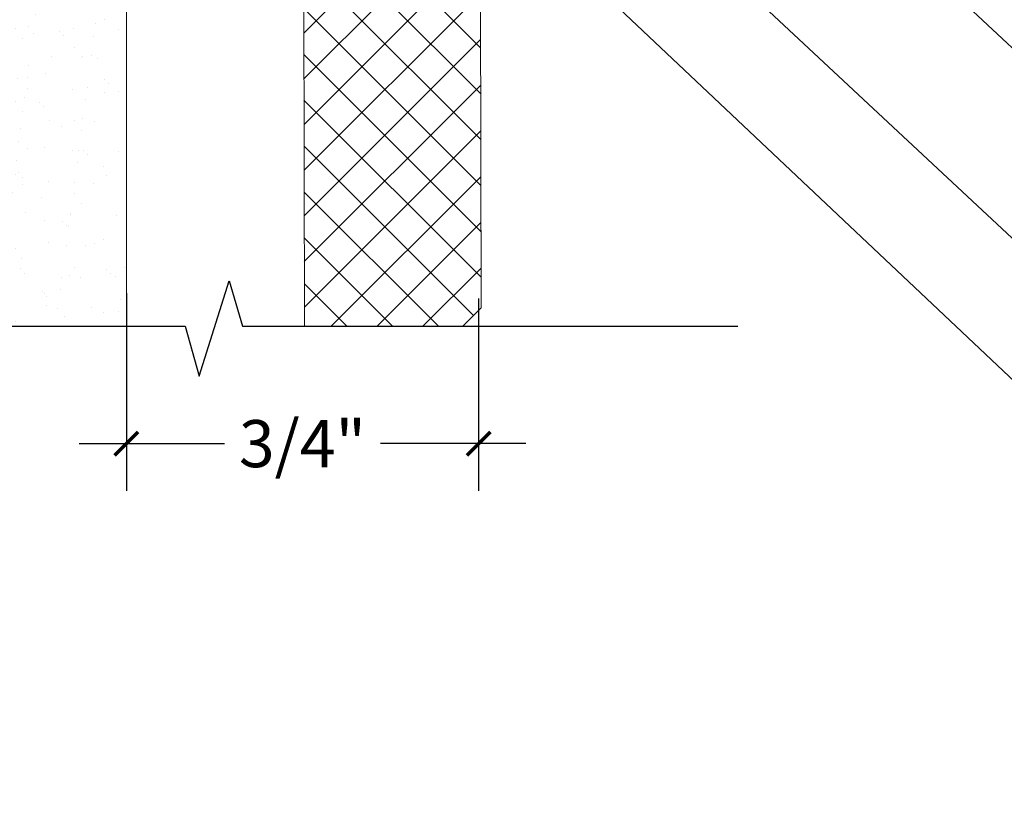
# Model space of a CAD drawing. Units: inches. Extents: x -1086 to 374, y -999 to 1258.
# Drawn here: x 199 to 201, y -104 to -103 of the extents above; entities that cross this region are included whole.
import ezdxf
from ezdxf import colors
from ezdxf.entities.mleader import LeaderData, LeaderLine
from ezdxf.math import Vec2, Vec3

# ---------------------------------------------------------------- set-up
doc = ezdxf.new("R2010")
doc.units = ezdxf.units.IN
doc.header["$MEASUREMENT"] = 0
doc.layers.add('G-Anno-Dims-0001', color=10, linetype='Continuous')
doc.styles.add('PAM', font='arial.ttf')
doc.styles.get("Standard").update_dxf_attribs({"font": 'arial.ttf'})
doc.styles.add('STXT', font='arial.ttf', dxfattribs={"height": 4.5})
doc.dimstyles.new('CB-02(6)', dxfattribs={"dimscale": 2, "dimtxt": 0.0937, "dimasz": 0.125, "dimexe": 0.0625, "dimexo": 0.0625, "dimgap": 0.0625, "dimtad": 0, "dimdec": 4, "dimzin": 0, "dimdsep": 46, "dimlunit": 5, "dimtxsty": 'PAM', "dimblk": 'ARCHTICK', "dimcen": 0.125, "dimdle": 0.0625, "dimclrd": 1, "dimclre": 1, "dimclrt": 2, "dimadec": 0, "dimazin": 0, "dimtfac": 0.8, "dimtdec": 4, "dimtofl": 0, "dimtmove": 2, "dimatfit": 3, "dimfxl": 1, "dimtfill": 1, "dimfrac": 1, "dimtolj": 1, "dimtzin": 0, "dimlwd": -1, "dimlwe": -1, "dimarcsym": 0})

# ---------------------------------------------------------------- blocks, each defined once
blk = doc.blocks.new('*U352')
at = {"lineweight": 18}
h = blk.add_hatch(dxfattribs=at)
h.set_pattern_fill('AR-SAND', color=251, scale=0.05, style=0)
h.set_pattern_definition([(37.5, (0, 0), (-0.0031496679, 0.09634118845), [0, -0.076, 0, -0.085, 0, -0.08125]), (7.5, (0, 0), (0.08848883526, 0.14110730326), [0, -0.041, 0, -0.0685, 0, -0.02625]), (327.5, (-0.0615, 0), (0.15570709309, 0.00028295268), [0, -0.025, 0, -0.09, 0, -0.1175]), (317.5, (-0.0615, 0), (0.15030633023, 0.04388377825), [0, -0.0125, 0, -0.059, 0, -0.0675])])
h.paths.add_polyline_path([(37991.6049, -3525.7061), (37991.6049, -3526.1369), (37995.0614, -3526.1369), (37995.0614, -3525.7061)])
at = {"color": 7, "lineweight": 5}
for p, q in [((37991.6049, -3526.1369), (37991.6049, -3525.6731)), ((37995.0614, -3526.1369), (37995.0614, -3525.6731))]:
    blk.add_line(p, q, dxfattribs=at)
for points in [[(37995.0614, -3525.6731), (37991.6049, -3525.6731)], [(37995.0614, -3525.7061), (37991.6049, -3525.7061)], [(37991.6049, -3526.1369), (37995.0614, -3526.1369)]]:
    blk.add_lwpolyline(points, dxfattribs=at)
blk = doc.blocks.new('_ARCHTICK')
at = {"color": 0, "linetype": 'ByBlock', "const_width": 0.15}
blk.add_lwpolyline([(-0.5, -0.5), (0.5, 0.5)], dxfattribs=at)
blk = doc.blocks.new('*D193')
at = {"color": 1, "ltscale": 0.1, "transparency": 16777216}
for p, q in [((198.8645, -103.2016), (198.8645, -103.6211)), ((199.612, -103.2127), (199.612, -103.6211)), ((198.7645, -103.5211), (199.0725, -103.5211)), ((199.712, -103.5211), (199.4039, -103.5211))]:
    blk.add_line(p, q, dxfattribs=at)
at = {"layer": 'Defpoints', "color": 0, "ltscale": 0.1, "transparency": 16777216}
for p in [(198.8645, -103.1016), (199.612, -103.1127), (199.612, -103.5211)]:
    blk.add_point(p, dxfattribs=at)
at = {"color": 1, "ltscale": 0.1, "transparency": 16777216, "xscale": 0.05, "yscale": 0.05, "zscale": 0.05, "rotation": 180}
blk.add_blockref('_ARCHTICK', (198.8645, -103.5211), dxfattribs=at)
at = {"color": 1, "ltscale": 0.1, "transparency": 16777216, "xscale": 0.05, "yscale": 0.05, "zscale": 0.05}
blk.add_blockref('_ARCHTICK', (199.612, -103.5211), dxfattribs=at)
at = {"ltscale": 0.1, "transparency": 16777216, "insert": (199.2382, -103.5211), "char_height": 0.1, "attachment_point": 5}
blk.add_mtext('\\A1;{\\H1x;3/4"}', dxfattribs=at)
blk = doc.blocks.new('*U353')
at = {"lineweight": 5}
h = blk.add_hatch(dxfattribs=at)
h.set_pattern_fill('NET', color=1, scale=0.55, angle=45, style=0)
h.paths.add_polyline_path([(38023.967, -3597.5524), (38023.967, -3597.8777), (38023.967, -3597.8886), (38024.0059, -3597.9274), (38026.7536, -3597.922), (38026.7925, -3597.8831), (38026.7925, -3597.547)])
at = {"color": 5, "linetype": 'Continuous', "lineweight": 5}
for p, q in [((38023.967, -3597.5524), (38026.7925, -3597.547)), ((38023.967, -3597.5524), (38023.967, -3597.8886)), ((38023.967, -3597.5524), (38023.967, -3597.8777)), ((38026.7925, -3597.547), (38026.7925, -3597.8831)), ((38023.967, -3597.8886), (38024.0059, -3597.9274)), ((38026.7925, -3597.8831), (38026.7536, -3597.922)), ((38024.0059, -3597.9274), (38026.7536, -3597.922))]:
    blk.add_line(p, q, dxfattribs=at)

msp = doc.modelspace()

# ---------------------------------------------------------------- linework, layer by layer
at = {"color": 5, "elevation": 0}
msp.add_lwpolyline([(197.48342, -103.27153), (198.98915, -103.27153), (199.01931, -103.37748), (199.08282, -103.17533), (199.11095, -103.27153), (200.16215, -103.27153)], dxfattribs=at)

# ---------------------------------------------------------------- block references
at = {"color": 9, "linetype": 'Continuous', "lineweight": 13, "rotation": 90}
msp.add_blockref('*U353', (-3398.31005, -38127.23857, 0), dxfattribs=at)
at = {"layer": 'G-Anno-Dims-0001', "color": 6, "linetype": 'Continuous', "lineweight": 13, "xscale": -1, "rotation": 90.00000000000007}
msp.add_blockref('*U352', (-3327.27242, 37891.78985, 0), dxfattribs=at)

# ---------------------------------------------------------------- dimensions: what is measured, and where the dimension line sits
at = {"ltscale": 0.1}
dim = msp.add_linear_dim(base=(199.61197, -103.52108, 0), p1=(198.86447, -103.10165, 0), p2=(199.61197, -103.1127, 0), text='{\\H1x;3/4"}', dimstyle='CB-02(6)', override={"dimtxt": 0.05, "dimasz": 0.025, "dimexe": 0.05, "dimexo": 0.05, "dimgap": 0.025, "dimpost": '"', "dimtxsty": 'Standard', "dimdle": 0.05, "dimclrt": 256, "dimtfill": 0, "dimfrac": 0}, dxfattribs=at)
dim.commit()
dim.dimension.update_dxf_attribs({"geometry": '*D193', "text_midpoint": (199.23822, -103.52108, 0), "dimtype": 160})

# ---------------------------------------------------------------- leaders
at = {"color": 3}
ml = msp.add_multileader_mtext('Standard', dxfattribs=at)
ml.set_content('{\\W0.95;\\C3;Top Edge Trim (UAS-202)}', color=5, style='STXT')
ml.set_leader_properties()
ml.build(insert=Vec2(0, 0))
ml.multileader.update_dxf_attribs({"dogleg_length": 0.2641, "arrow_head_size": 0.18})
ctx = ml.context
ctx.base_point, ctx.char_height, ctx.arrow_head_size, ctx.landing_gap_size, ctx.plane_origin = Vec3(201.80107, -102.6354), 0.12, 0.18, 0.09, Vec3(200.42289, -100.43253)
notes = []
notes.append((ctx, [(0, (1, 1, 0), (201.53697, -102.6354), (1, 0), 0.2641, [(0, [(199.04965, -100.23871)], 0, [])])]))
ctx.mtext.insert, ctx.mtext.flow_direction = Vec3(201.89107, -102.55776), 5
ml = msp.add_multileader_mtext('Standard', dxfattribs=at)
ml.set_content('{\\W0.95;\\C3;Wall Fastener}', color=5, style='STXT')
ml.set_leader_properties()
ml.build(insert=Vec2(0, 0))
ml.multileader.update_dxf_attribs({"dogleg_length": 0.2641, "arrow_head_size": 0.18})
ctx = ml.context
ctx.base_point, ctx.char_height, ctx.arrow_head_size, ctx.landing_gap_size, ctx.plane_origin = Vec3(201.80107, -103.05762), 0.12, 0.18, 0.09, Vec3(200.36537, -100.6986)
notes.append((ctx, [(0, (1, 1, 0), (201.53697, -103.05762), (1, 0), 0.2641, [(0, [(199.03561, -100.7189)], 0, [])])]))
ctx.mtext.insert, ctx.mtext.flow_direction = Vec3(201.89107, -102.99663), 5
ml = msp.add_multileader_mtext('Standard', dxfattribs=at)
ml.set_content('\\A1;{\\W0.95;\\C3;Shim 1/2" Max}', color=5, style='STXT')
ml.set_leader_properties()
ml.build(insert=Vec2(0, 0))
ml.multileader.update_dxf_attribs({"text_right_attachment_type": 2, "dogleg_length": 0.2641, "arrow_head_size": 0.18})
ctx = ml.context
ctx.base_point, ctx.char_height, ctx.arrow_head_size, ctx.landing_gap_size, ctx.plane_origin = Vec3(201.80107, -103.42516), 0.12, 0.18, 0.09, Vec3(200.36537, -100.98932)
ctx.right_attachment = 2
notes.append((ctx, [(0, (1, 1, 0), (201.53697, -103.42516), (1, 0), 0.2641, [(0, [(198.86447, -100.91524)], 0, [])])]))
ctx.mtext.insert, ctx.mtext.flow_direction = Vec3(201.89107, -103.36414), 5
ml = msp.add_multileader_mtext('Standard', dxfattribs=at)
ml.set_content('{\\C3;Substrate}', color=5, style='STXT')
ml.set_leader_properties()
ml.build(insert=Vec2(0, 0))
ml.multileader.update_dxf_attribs({"dogleg_length": 0.2641, "arrow_head_size": 0.18})
ctx = ml.context
ctx.base_point, ctx.char_height, ctx.arrow_head_size, ctx.landing_gap_size, ctx.plane_origin = Vec3(201.80107, -104.1346), 0.12, 0.18, 0.09, Vec3(200.36537, -102.35173)
notes.append((ctx, [(0, (1, 1, 0), (201.53697, -104.1346), (1, 0), 0.2641, [(0, [(198.67071, -101.42492)], 0, [])])]))
ctx.mtext.insert, ctx.mtext.flow_direction = Vec3(201.89107, -104.07357), 5
ml = msp.add_multileader_mtext('Standard', dxfattribs=at)
ml.set_content('{\\W0.95;\\C3;Panel Clip (GEN-017)}', color=5, style='STXT')
ml.set_leader_properties()
ml.build(insert=Vec2(0, 0))
ml.multileader.update_dxf_attribs({"dogleg_length": 0.2641, "arrow_head_size": 0.18})
ctx = ml.context
ctx.base_point, ctx.char_height, ctx.arrow_head_size, ctx.landing_gap_size, ctx.plane_origin = Vec3(201.80107, -103.8255), 0.12, 0.18, 0.09, Vec3(200.36537, -101.46648)
notes.append((ctx, [(0, (1, 1, 0), (201.53697, -103.8255), (1, 0), 0.2641, [(0, [(199.13008, -101.57637)], 0, [])])]))
ctx.mtext.insert, ctx.mtext.flow_direction = Vec3(201.89107, -103.74786), 5
for ctx, leaders in notes:
    for number, flags, end, landing, length, lines in leaders:
        leader = LeaderData()
        leader.index, (leader.has_last_leader_line, leader.has_dogleg_vector, leader.attachment_direction) = number, flags
        leader.last_leader_point, leader.dogleg_vector, leader.dogleg_length = Vec3(end), Vec3(landing), length
        for number, points, colour, breaks in lines:
            line = LeaderLine()
            line.index, line.vertices, line.color, line.breaks = number, Vec3.list(points), colors.encode_raw_color(colour), breaks
            leader.lines.append(line)
        ctx.leaders.append(leader)

doc.saveas('drawing.dxf')
